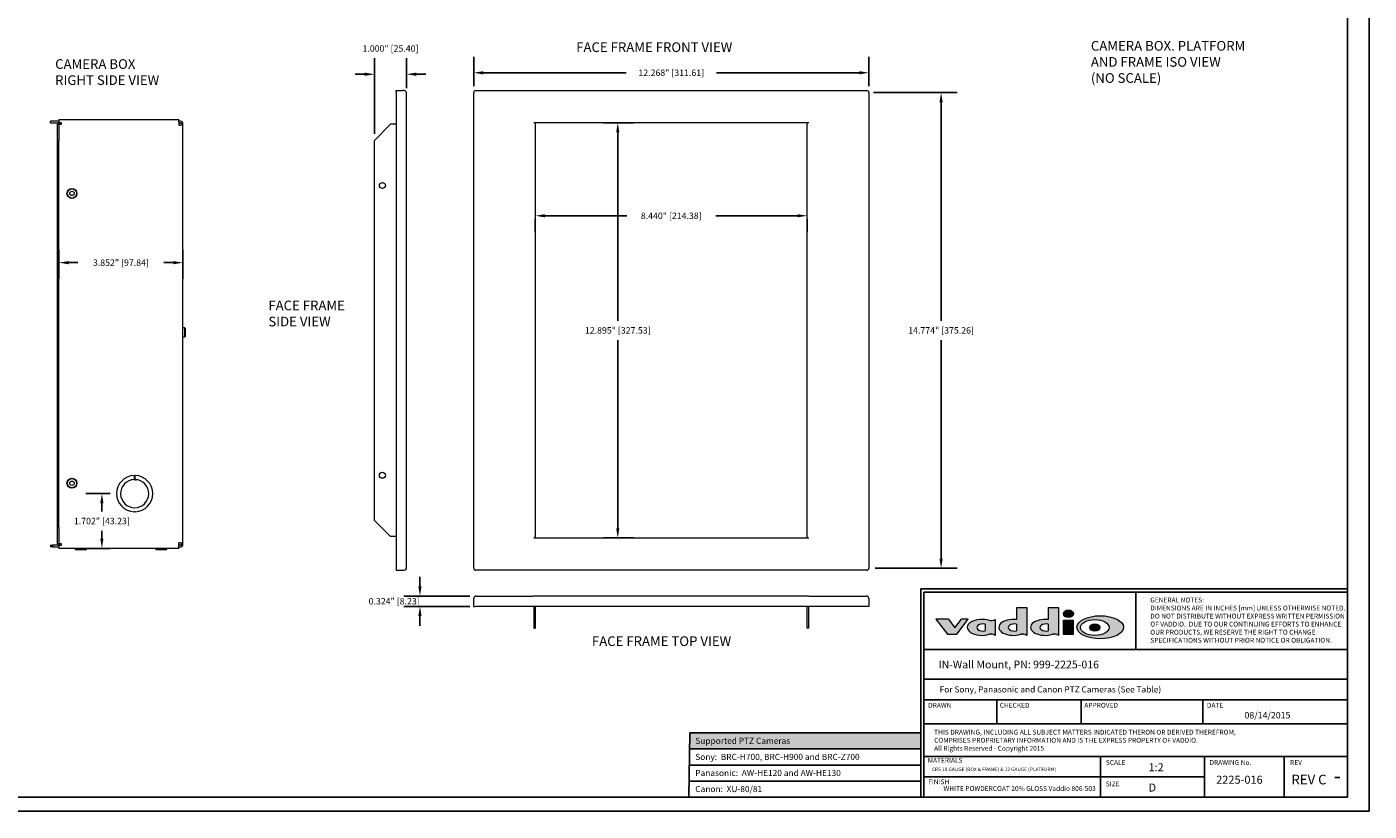
# Model space of a CAD drawing. Extents: x 42 to 75.8, y -129.4 to -107.6.
# Drawn here: x 54.9 to 75.8, y -129.4 to -117.2 of the extents above; entities that cross this region are included whole.
import ezdxf

# ---------------------------------------------------------------- set-up
doc = ezdxf.new("R2010")
doc.units = 0
doc.header["$MEASUREMENT"] = 0
doc.header["$PDSIZE"] = -1
doc.layers.get('0').update_dxf_attribs({"linetype": 'CONTINUOUS'})
doc.layers.get('DEFPOINTS').update_dxf_attribs({"linetype": 'CONTINUOUS'})
doc.layers.add('DIM', color=30, linetype='CONTINUOUS')
doc.layers.add('TITLEBLOCK-ATTRIBUTE', color=7, linetype='CONTINUOUS')
doc.styles.add('SLDTEXTSTYLE0', font='txt', dxfattribs={"width": 0.75})
doc.dimstyles.get("Standard").update_dxf_attribs({"dimtxt": 0.18, "dimasz": 0.18, "dimexe": 0.18, "dimexo": 0.0625, "dimgap": 0.09, "dimtad": 0, "dimtih": 1, "dimtoh": 1, "dimdec": 3, "dimzin": 0, "dimdsep": 46, "dimtxsty": 'Standard', "dimcen": 0.09, "dimadec": 0, "dimazin": 0, "dimtfac": 1, "dimtdec": 3, "dimtofl": 0, "dimtmove": 2, "dimatfit": 3, "dimfxl": 1, "dimtolj": 1, "dimtzin": 1, "dimarcsym": 0})

# ---------------------------------------------------------------- blocks, each defined once
blk = doc.blocks.new('*D137')
at = {"color": 0, "lineweight": -2, "transparency": 16777216}
for p, q in [((56.2080533840425, -124.4503732404187), (55.8306732800602, -124.4503732404187)), ((56.0806732800602, -124.6003732404187), (56.0806732800602, -124.7258730377288)), ((56.0806732800602, -125.151372835039), (56.0806732800602, -125.0258730377289)), ((56.2080533840425, -125.301372835039), (55.8306732800602, -125.301372835039))]:
    blk.add_line(p, q, dxfattribs=at)
at = {"color": 0, "transparency": 16777216}
for points in [[(56.0556732800602, -124.6003732404187), (56.1056732800602, -124.6003732404187), (56.0806732800602, -124.4503732404187)], [(56.0556732800602, -125.151372835039), (56.1056732800602, -125.151372835039), (56.0806732800602, -125.301372835039)]]:
    blk.add_solid(points, dxfattribs=at)
at = {"layer": 'DEFPOINTS', "color": 0, "transparency": 16777216}
for p in [(56.3080533840425, -124.4503732404187), (56.0806732800602, -125.301372835039), (56.3080533840425, -125.301372835039)]:
    blk.add_point(p, dxfattribs=at)
at = {"color": 0, "transparency": 16777216, "insert": (56.08067328006022, -124.8758730377288), "char_height": 0.1, "attachment_point": 5}
blk.add_mtext('\\A1;1.702" [43.23]', dxfattribs=at)
blk = doc.blocks.new('*D141')
at = {"color": 0, "lineweight": -2, "transparency": 16777216}
for p, q in [((61.85188362733017, -118.1216984696577), (61.85188362733017, -117.6648754186676)), ((67.98588386016934, -118.1216984696577), (67.98588386016934, -117.6648754186676)), ((62.00188362733017, -117.9148754186676), (64.21888374374974, -117.9148754186676)), ((67.83588386016933, -117.9148754186676), (65.61888374374975, -117.9148754186676))]:
    blk.add_line(p, q, dxfattribs=at)
at = {"color": 0, "transparency": 16777216}
for points in [[(62.00188362733017, -117.8898754186676), (62.00188362733017, -117.9398754186676), (61.85188362733017, -117.9148754186676)], [(67.83588386016933, -117.8898754186676), (67.83588386016933, -117.9398754186676), (67.98588386016934, -117.9148754186676)]]:
    blk.add_solid(points, dxfattribs=at)
at = {"layer": 'DEFPOINTS', "color": 0, "transparency": 16777216}
for p in [(67.98588386016934, -117.9148754186676), (61.85188362733017, -118.2216984696577), (67.98588386016934, -118.2216984696577)]:
    blk.add_point(p, dxfattribs=at)
at = {"color": 0, "transparency": 16777216, "insert": (64.91888374374975, -117.9148754186676), "char_height": 0.1, "attachment_point": 5}
blk.add_mtext('\\A1;12.268" [311.61]', dxfattribs=at)
blk = doc.blocks.new('*D142')
at = {"color": 0, "lineweight": -2, "transparency": 16777216}
for p, q in [((68.05588386016933, -118.2216984696577), (69.35711879297557, -118.2216984696577)), ((69.10711879297557, -118.3716984696577), (69.10711879297557, -121.7651985754667)), ((69.10711879297557, -125.4586986812757), (69.10711879297557, -122.0651985754667)), ((68.08588386016936, -125.6086986812757), (69.35711879297557, -125.6086986812757))]:
    blk.add_line(p, q, dxfattribs=at)
at = {"color": 0, "transparency": 16777216}
for points in [[(69.08211879297556, -118.3716984696577), (69.13211879297558, -118.3716984696577), (69.10711879297557, -118.2216984696577)], [(69.08211879297556, -125.4586986812757), (69.13211879297558, -125.4586986812757), (69.10711879297557, -125.6086986812757)]]:
    blk.add_solid(points, dxfattribs=at)
at = {"layer": 'DEFPOINTS', "color": 0, "transparency": 16777216}
for p in [(67.95588386016934, -118.2216984696577), (69.10711879297557, -118.2216984696577), (67.98588386016937, -125.6086986812757)]:
    blk.add_point(p, dxfattribs=at)
at = {"color": 0, "transparency": 16777216, "insert": (69.10711879297558, -121.9151985754667), "char_height": 0.1, "attachment_point": 5}
blk.add_mtext('\\A1;14.774" [375.26]', dxfattribs=at)
blk = doc.blocks.new('*D143')
at = {"color": 0, "lineweight": -2, "transparency": 16777216}
for p, q in [((62.80888371865009, -120.1896454346918), (62.80888371865009, -120.3854300785265)), ((62.95888371865009, -120.1354300785265), (64.22721707708308, -120.1354300785265)), ((66.8788837688494, -120.1354300785265), (65.61055041041641, -120.1354300785265)), ((67.02888376884941, -120.1896454346918), (67.02888376884941, -120.3854300785265))]:
    blk.add_line(p, q, dxfattribs=at)
at = {"color": 0, "transparency": 16777216}
for points in [[(62.95888371865009, -120.1104300785265), (62.95888371865009, -120.1604300785265), (62.80888371865009, -120.1354300785265)], [(66.8788837688494, -120.1104300785265), (66.8788837688494, -120.1604300785265), (67.02888376884941, -120.1354300785265)]]:
    blk.add_solid(points, dxfattribs=at)
at = {"layer": 'DEFPOINTS', "color": 0, "transparency": 16777216}
for p in [(62.80888371865009, -120.0896454346918), (67.02888376884941, -120.0896454346918), (67.02888376884941, -120.1354300785265)]:
    blk.add_point(p, dxfattribs=at)
at = {"color": 0, "transparency": 16777216, "insert": (64.91888374374975, -120.1354300785265), "char_height": 0.1, "attachment_point": 5}
blk.add_mtext('\\A1;8.440" [214.38]', dxfattribs=at)
blk = doc.blocks.new('*D144')
at = {"color": 0, "lineweight": -2, "transparency": 16777216}
for p, q in [((63.86765505240528, -118.6914485098359), (64.33848122452724, -118.6914485098359)), ((64.08848122452724, -118.8414485098359), (64.08848122452724, -121.7651985754667)), ((64.08848122452724, -124.9889486410975), (64.08848122452724, -122.0651985754667)), ((63.86765505240528, -125.1389486410975), (64.33848122452724, -125.1389486410975))]:
    blk.add_line(p, q, dxfattribs=at)
at = {"color": 0, "transparency": 16777216}
for points in [[(64.06348122452724, -118.8414485098359), (64.11348122452725, -118.8414485098359), (64.08848122452724, -118.6914485098359)], [(64.06348122452724, -124.9889486410975), (64.11348122452725, -124.9889486410975), (64.08848122452724, -125.1389486410975)]]:
    blk.add_solid(points, dxfattribs=at)
at = {"layer": 'DEFPOINTS', "color": 0, "transparency": 16777216}
for p in [(63.76765505240528, -118.6914485098359), (63.76765505240528, -125.1389486410975), (64.08848122452724, -125.1389486410975)]:
    blk.add_point(p, dxfattribs=at)
at = {"color": 0, "transparency": 16777216, "insert": (64.08848122452726, -121.9151985754667), "char_height": 0.1, "attachment_point": 5}
blk.add_mtext('\\A1;12.895" [327.53]', dxfattribs=at)
blk = doc.blocks.new('*D145')
at = {"color": 0, "lineweight": -2, "transparency": 16777216}
for p, q in [((61.01771663908963, -125.8903708737962), (61.01771663908963, -125.7403708737962)), ((61.79150874374975, -126.0403708737962), (60.76771663908963, -126.0403708737962)), ((61.79150874374975, -126.2023708704418), (60.76771663908963, -126.2023708704418)), ((61.01771663908963, -126.3523708704418), (61.01771663908963, -126.5023708704418))]:
    blk.add_line(p, q, dxfattribs=at)
at = {"color": 0, "transparency": 16777216}
for points in [[(60.99271663908964, -125.8903708737962), (61.04271663908963, -125.8903708737962), (61.01771663908963, -126.0403708737962)], [(60.99271663908964, -126.3523708704418), (61.04271663908963, -126.3523708704418), (61.01771663908963, -126.2023708704418)]]:
    blk.add_solid(points, dxfattribs=at)
at = {"layer": 'DEFPOINTS', "color": 0, "transparency": 16777216}
for p in [(61.89150874374975, -126.0403708737962), (61.01771663908963, -126.2023708704418), (61.89150874374975, -126.2023708704418)]:
    blk.add_point(p, dxfattribs=at)
at = {"color": 0, "transparency": 16777216, "insert": (60.61771663908966, -126.121370872119), "char_height": 0.1, "attachment_point": 5}
blk.add_mtext('\\A1;0.324" [8.23]', dxfattribs=at)
blk = doc.blocks.new('*D146')
at = {"color": 0, "lineweight": -2, "transparency": 16777216}
for p, q in [((60.31062813142708, -118.8654506512064), (60.31062813142708, -117.687767740585)), ((60.8106281253845, -118.155323494656), (60.8106281253845, -117.687767740585)), ((60.16062813142708, -117.937767740585), (60.01062813142708, -117.937767740585)), ((60.9606281253845, -117.937767740585), (61.11062812538449, -117.937767740585))]:
    blk.add_line(p, q, dxfattribs=at)
at = {"color": 0, "transparency": 16777216}
for points in [[(60.16062813142708, -117.912767740585), (60.16062813142708, -117.962767740585), (60.31062813142708, -117.937767740585)], [(60.9606281253845, -117.912767740585), (60.9606281253845, -117.962767740585), (60.8106281253845, -117.937767740585)]]:
    blk.add_solid(points, dxfattribs=at)
at = {"layer": 'DEFPOINTS', "color": 0, "transparency": 16777216}
for p in [(60.8106281253845, -117.937767740585), (60.8106281253845, -118.255323494656), (60.31062813142708, -118.9654506512064)]:
    blk.add_point(p, dxfattribs=at)
at = {"color": 0, "transparency": 16777216, "insert": (60.56062812840579, -117.537767740585), "char_height": 0.1, "attachment_point": 5}
blk.add_mtext('\\A1;1.000" [25.40]', dxfattribs=at)
blk = doc.blocks.new('*D148')
at = {"color": 0, "lineweight": -2, "transparency": 16777216}
for p, q in [((55.41330338844828, -120.6637769226251), (55.41330338844828, -121.1134972544864)), ((57.3393034516312, -120.6637769226251), (57.3393034516312, -121.1134972544864)), ((55.56330338844828, -120.8634972544864), (55.70963675337308, -120.8634972544864)), ((57.1893034516312, -120.8634972544864), (57.04297008670641, -120.8634972544864))]:
    blk.add_line(p, q, dxfattribs=at)
at = {"color": 0, "transparency": 16777216}
for points in [[(55.56330338844828, -120.8384972544864), (55.56330338844828, -120.8884972544864), (55.41330338844828, -120.8634972544864)], [(57.1893034516312, -120.8384972544864), (57.1893034516312, -120.8884972544864), (57.3393034516312, -120.8634972544864)]]:
    blk.add_solid(points, dxfattribs=at)
at = {"layer": 'DEFPOINTS', "color": 0, "transparency": 16777216}
for p in [(55.41330338844828, -120.5637769226251), (57.3393034516312, -120.5637769226251), (55.41330338844828, -120.8634972544864)]:
    blk.add_point(p, dxfattribs=at)
at = {"color": 0, "transparency": 16777216, "insert": (56.37630342003975, -120.8634972544864), "char_height": 0.1, "attachment_point": 5}
blk.add_mtext('\\A1;3.852" [97.84]', dxfattribs=at)

msp = doc.modelspace()

# ---------------------------------------------------------------- hatches: boundary and pattern name
h = msp.add_hatch(color=7)
edge = h.paths.add_edge_path()
edge.add_line((70.43613906779713, -126.2172459251012), (70.28069563039378, -126.2172459251012))
edge.add_line((70.28069563039377, -126.2172459251012), (70.28069563039377, -126.4066699377356))
edge.add_ellipse((70.23241730793511, -126.5274134178817), major_axis=(0.228900851612836, 0), ratio=0.5396316721897495, start_angle=77.8240980270125, end_angle=299.4543323710593)
edge.add_arc((70.37269415073827, -126.7449504890889), 0.1134198529261258, 55.98699558361233, 104.1462152020685, ccw=False)
edge.add_line((70.43613906779713, -126.6509355672032), (70.43613906779713, -126.2172459251012))
edge = h.paths.add_edge_path(flags=16)
edge.add_line((70.27991518588503, -126.4754722421803), (70.27991518588503, -126.5816420435281))
edge.add_ellipse((70.24844036583544, -126.5285571428542), major_axis=(0.09818545864264457, 0), ratio=0.5707816265381321, start_angle=71.30290380068197, end_angle=288.69709619931797, ccw=False)
h = msp.add_hatch(color=7)
edge = h.paths.add_edge_path()
edge.add_line((70.92827590197574, -126.2172459251012), (70.77283246457239, -126.2172459251012))
edge.add_line((70.77283246457239, -126.2172459251012), (70.77283246457239, -126.4066699377356))
edge.add_ellipse((70.72455414211369, -126.5274134178817), major_axis=(0.228900851612836, 0), ratio=0.5396316721897495, start_angle=77.8240980270125, end_angle=299.4543323710593)
edge.add_arc((70.86483098491688, -126.7449504890889), 0.1134198529261135, 55.986995583610906, 104.1462152020797, ccw=False)
edge.add_line((70.92827590197574, -126.6509355672032), (70.92827590197574, -126.2172459251012))
edge = h.paths.add_edge_path(flags=16)
edge.add_line((70.77205202006364, -126.4754722421803), (70.77205202006364, -126.5816420435281))
edge.add_ellipse((70.74057720001404, -126.5285571428542), major_axis=(0.09818545864264457, 0), ratio=0.5707816265381321, start_angle=71.30290380068197, end_angle=288.69709619931797, ccw=False)
h = msp.add_hatch(color=7)
edge = h.paths.add_edge_path()
edge.add_ellipse((71.08392848278498, -126.3158245521343), major_axis=(0.07782629040463275, 0), ratio=0.7494884324750194, start_angle=0, end_angle=360)
for points in [[(69.22296454782706, -126.3993163739931), (69.32139191573313, -126.5319883137796), (69.4266863076891, -126.3993163739931), (69.52740268004403, -126.3993163739931), (69.35114902708496, -126.6349234388795), (69.20923049437559, -126.6349234388795), (69.02739509344485, -126.3993163739931)], [(71.00839119682921, -126.6372108861631), (71.15946576338905, -126.6372108861631), (71.15946576338905, -126.4176159522617), (71.00839119682921, -126.4176159522617)]]:
    msp.add_hatch(color=7).paths.add_polyline_path(points)
h = msp.add_hatch(color=256)
edge = h.paths.add_edge_path()
edge.add_ellipse((69.74256948355702, -126.5274134178817), major_axis=(0.228900851612836, 0), ratio=0.5396316721897495, start_angle=62.89608307074968, end_angle=299.4543323706603, ccw=False)
edge.add_arc((69.88281499772994, -126.7451293783764), 0.1135856849700927, 56.02437300366921, 106.0055441074852, ccw=False)
edge.add_line((69.94629124341903, -126.6509355672032), (69.94629124341903, -126.4024199934153))
edge.add_arc((69.87797578018736, -126.2869459389542), 0.1341687734543404, 257.5129695543223, 300.6089312251589, ccw=False)
edge.add_ellipse((69.74256948355702, -126.5274134178817), major_axis=(0.228900851612836, 0), ratio=0.5396316721897495, start_angle=58.88305685130759, end_angle=62.89608307074968)
edge = h.paths.add_edge_path(flags=16)
edge.add_line((69.79006736150701, -126.4754722421803), (69.79006736150701, -126.5816420435281))
edge.add_ellipse((69.75859254145735, -126.5285571428542), major_axis=(0.09818545864264457, 0), ratio=0.5707816265381321, start_angle=71.30290380068197, end_angle=288.69709619931797, ccw=False)
h = msp.add_hatch(color=7)
edge = h.paths.add_edge_path()
edge.add_ellipse((71.57835432141242, -126.5262696955706), major_axis=(0.3616633504718262, 0), ratio=0.4964965518467981, start_angle=0, end_angle=360)
edge = h.paths.add_edge_path(flags=16)
edge.add_ellipse((71.4936610069579, -126.5285571415235), major_axis=(0.2220338275629214, 0), ratio=0.5511701843946277, start_angle=0, end_angle=360)
h = msp.add_hatch(color=7)
edge = h.paths.add_edge_path()
edge.add_ellipse((71.4936610069579, -126.5274134192124), major_axis=(0.07809019337927804, 0), ratio=0.7323093586218232, start_angle=0, end_angle=360)
h = msp.add_hatch(color=256)
h.dxf.hatch_style = 1
h.paths.add_polyline_path([(68.79111741528612, -128.4145509335816), (68.79111741528612, -128.164923853871), (65.20524848954798, -128.164923853871), (65.20183600259611, -128.4145509335816)])
h.paths.add_polyline_path([(65.26791359474566, -128.391537962908), (67.27874692807902, -128.391537962908), (67.27874692807902, -128.2173712962413), (65.26791359474566, -128.2173712962413)], flags=24)

# ---------------------------------------------------------------- linework, layer by layer
for p, q in [((75.75225827542033, -107.6309321727135), (75.75225827542033, -129.3809321727135)), ((75.41475827542033, -107.8484321727135), (75.41475827542033, -129.1634321727135)), ((75.41475827542033, -125.9290402404024), (68.79111741528612, -125.9290402404024)), ((68.79111741528612, -129.1634321727135), (68.79111741528612, -125.9290402404024)), ((75.41475827542033, -125.9790402404024), (68.84111741528612, -125.9790402404024)), ((72.12793784535323, -125.9790402404024), (72.12793784535322, -126.8705067878149)), ((75.41475827542033, -125.9790402404024), (75.41475827542033, -125.9290402404024)), ((75.41475827542033, -125.9790402404024), (75.41475827542033, -129.1634321727135)), ((62.78488375589971, -126.2023708704418), (62.80888371865009, -126.2023708704418)), ((67.02888376884941, -126.2023708704418), (67.05288373159979, -126.2023708704418)), ((68.84111741528612, -126.8705067878149), (75.41475827542033, -126.8705067878149)), ((68.84111741528612, -127.3322760505996), (75.41475827542033, -127.3322760505996)), ((68.84111741528612, -127.6536642945717), (75.41475827542033, -127.6536642945717)), ((68.84111741528612, -128.0251602469885), (68.84111741528612, -127.7099674613689)), ((69.97018233697868, -127.6536642945717), (69.97018233697868, -128.0251602469885)), ((71.28303574036757, -127.6536642945717), (71.28303574036757, -128.024985485452)), ((73.17193694047502, -127.6536642945717), (73.17193694047502, -128.0251602469885)), ((65.20524848954798, -128.164923853871), (65.1915985417405, -129.1634321727135)), ((65.20524848954798, -128.164923853871), (68.79111741528612, -128.164923853871)), ((68.79111741528612, -129.1634321727135), (68.79111741528612, -128.164923853871)), ((65.1915985417405, -128.4145509335816), (68.79111741528612, -128.4145509335816)), ((71.58330454973431, -128.5330466014741), (71.58330454973431, -129.1634321727135)), ((73.19872961672156, -128.5330466014741), (73.19872961672156, -129.1634321727135)), ((74.43120411513452, -128.5330466014741), (74.43120411513452, -129.1634321727135)), ((65.1915985417405, -128.6641780132922), (68.79111741528612, -128.6641780132922)), ((65.1915985417405, -128.9138050930028), (68.79111741528612, -128.9138050930028)), ((73.19872961672156, -128.8482393870938), (68.84111741528612, -128.8482393870938)), ((75.22200548682505, -128.8603130685029), (75.29627586414242, -128.8603130685029)), ((75.29627586414242, -128.8603130685029), (75.25914067548374, -128.8603130685029)), ((75.25914067548374, -128.8603130685029), (75.25914067548374, -128.8603130685029)), ((75.41475827542033, -129.1634321727135), (42.33975827542034, -129.1634321727135)), ((65.1915985417405, -129.1634321727135), (68.79111741528612, -129.1634321727135)), ((68.84111741528612, -129.1634321727135), (68.79111741528612, -129.1634321727135)), ((75.41475827542033, -129.1634321727135), (68.84111741528612, -129.1634321727135)), ((75.75225827542033, -129.3809321727135), (42.00225827542033, -129.3809321727135))]:
    msp.add_line(p, q)
at = {"color": 7, "linetype": 'Continuous', "lineweight": 15}
for p, q in [((60.64862812932228, -118.1916984696577), (60.74700312788589, -118.1916984696577)), ((60.64862812932228, -118.215698432408), (60.64862812932228, -118.1916984696577)), ((60.64862812932228, -118.215698432408), (60.64862812932228, -125.6146987185254)), ((60.7710031261567, -118.1916984696577), (60.74700312788589, -118.1916984696577)), ((60.8106281253845, -118.255323494656), (60.8106281253845, -118.2313235319056)), ((60.8106281253845, -125.5750736562775), (60.8106281253845, -118.255323494656)), ((61.85188362733017, -125.6086986812757), (61.85188362733017, -118.2216984696577)), ((61.88188362733017, -118.1916984696577), (67.95588386016934, -118.1916984696577)), ((67.98588386016934, -118.2216984696577), (67.98588386016937, -125.6086986812757)), ((55.41330338844828, -118.6663729397907), (55.28030338404236, -118.6663729397907)), ((55.28030338404236, -118.6903729392073), (55.28030338404236, -118.6663729397907)), ((55.28030338404236, -118.6903729392073), (55.41330338844828, -118.6903729392073)), ((55.3893033798651, -118.9653729340506), (55.3893033798651, -118.7153729393635)), ((55.41330338844828, -118.7153729393635), (55.3893033798651, -118.7153729393635)), ((55.41330338844828, -118.6418729411501), (57.27567842663292, -118.6418729411501)), ((55.41330338844828, -118.6418729411501), (55.41330338844828, -118.6814979392321)), ((55.41330338844828, -118.6814979392321), (55.41330338844828, -118.6913729392308)), ((55.45292838653026, -118.6913729392308), (55.41330338844828, -118.6913729392308)), ((55.41330338844828, -118.7153729393635), (55.41330338844828, -118.9653729340506)), ((55.42892838711363, -118.7153729393635), (55.41330338844828, -118.7153729393635)), ((55.42892838711363, -118.7153729393635), (55.45292838653026, -118.7153729393635)), ((55.45292838653026, -118.7153729393635), (55.45292838653026, -118.6913729392308)), ((57.27567842663292, -118.6814979392321), (57.27567842663292, -118.6418729411501)), ((57.2996783893833, -118.6663729397907), (57.27567842663292, -118.6663729397907)), ((57.27567842663292, -118.6814979392321), (57.27567842663292, -118.7299979372893)), ((57.27567842663292, -118.6903729392073), (57.2996783893833, -118.6903729392073)), ((57.27567842663292, -118.7299979372893), (57.2996783893833, -118.7299979372893)), ((57.33930345163121, -118.7299979372893), (57.2996783893833, -118.7299979372893)), ((57.31530334221584, -118.7059979390185), (57.31530334221584, -118.7299979372893)), ((57.33930345163121, -118.7299979372893), (57.33930345163121, -118.7059979390185)), ((57.33930345163121, -125.2132477197346), (57.33930345163121, -118.7299979372893)), ((60.5606281284058, -118.7154505258959), (60.31062813142708, -118.9654506512064)), ((60.64862812932228, -118.7154505258959), (60.5606281284058, -118.7154505258959)), ((67.05288373159979, -118.6914485098359), (62.78488375589971, -118.6914485098359)), ((62.78488375589971, -118.6914485098359), (62.78488375589971, -118.6914505631455)), ((62.80888371865009, -118.6914505631455), (62.78488375589971, -118.6914505631455)), ((62.80888371865009, -118.6914505631455), (62.80888371865009, -118.7154505258959)), ((62.80888371865009, -118.7154505258959), (62.80888371865009, -125.1149466250375)), ((67.05288373159979, -118.6914505631455), (67.02888376884941, -118.6914505631455)), ((67.02888376884941, -118.6914505631455), (67.02888376884941, -118.7154505258959)), ((67.02888376884941, -125.1149466250375), (67.02888376884941, -118.7154505258959)), ((67.05288373159979, -118.6914505631455), (67.05288373159979, -118.6914485098359)), ((55.3893033798651, -124.9778727321398), (55.3893033798651, -118.9653729340506)), ((55.41330338844828, -118.9653729340506), (55.3893033798651, -118.9653729340506)), ((55.41330338844828, -124.9778727321398), (55.41330338844828, -118.9653729340506)), ((60.31062813142708, -124.864946499727), (60.31062813142708, -118.9654506512064)), ((57.3693033317367, -122.0178729263102), (57.3693033317367, -121.8778729969347)), ((57.37430343397509, -121.8828728058431), (57.37430343397509, -122.0128728240718)), ((56.58205342611478, -124.1692166338041), (56.58205342611478, -124.1708645614338)), ((56.58205342611478, -124.1708645614338), (56.58205342611478, -124.2317428448293)), ((56.59655331194419, -124.1708645614338), (56.59655331194419, -124.1692166338041)), ((56.59655331194419, -124.2317428448293), (56.59655331194419, -124.1708645614338)), ((56.55855344425525, -124.2337949811229), (56.55855344425525, -124.2338665536294)), ((56.58205342611478, -124.2338665536294), (56.55855344425525, -124.2338665536294)), ((56.58205342611478, -124.2317428448293), (56.58205342611478, -124.2338665536294)), ((56.59655331194419, -124.2338665536294), (56.59655331194419, -124.2317428448293)), ((56.59655331194419, -124.2338665536294), (56.62005344046871, -124.2338665536294)), ((56.62005344046871, -124.2338665536294), (56.62005344046871, -124.2337949811229)), ((55.3893033798651, -125.2278731507803), (55.3893033798651, -124.9778727321398)), ((55.41330338844828, -124.9778727321398), (55.3893033798651, -124.9778727321398)), ((55.41330338844828, -124.9778727321398), (55.41330338844828, -125.2278731507803)), ((60.31062813142708, -124.864946499727), (60.5606281284058, -125.1149466250375)), ((55.41330338844828, -125.2278731507803), (55.3893033798651, -125.2278731507803)), ((55.41330338844828, -125.2278731507803), (55.42892838711363, -125.2278731507803)), ((55.45292838653026, -125.2278731507803), (55.42892838711363, -125.2278731507803)), ((55.45292838653026, -125.2518728202008), (55.45292838653026, -125.2278731507803)), ((57.27567842663292, -125.2617480661211), (57.27567842663292, -125.2132477197346)), ((57.2996783893833, -125.2132477197346), (57.27567842663292, -125.2132477197346)), ((57.2996783893833, -125.2132477197346), (57.33930345163121, -125.2132477197346)), ((57.31530334221584, -125.2132477197346), (57.31530334221584, -125.2372479758149)), ((57.33930345163121, -125.2372479758149), (57.33930345163121, -125.2132477197346)), ((60.64862812932228, -125.1149466250375), (60.5606281284058, -125.1149466250375)), ((62.78488375589971, -125.1389465877879), (62.80888371865009, -125.1389465877879)), ((62.78488375589971, -125.1389465877879), (62.78488375589971, -125.1389486410975)), ((62.78488375589971, -125.1389486410975), (67.05288373159979, -125.1389486410975)), ((62.80888371865009, -125.1389465877879), (62.80888371865009, -125.1149466250375)), ((67.02888376884941, -125.1389465877879), (67.02888376884941, -125.1149466250375)), ((67.02888376884941, -125.1389465877879), (67.05288373159979, -125.1389465877879)), ((67.05288373159979, -125.1389486410975), (67.05288373159979, -125.1389465877879)), ((55.28030338404236, -125.2528730753124), (55.31155338366469, -125.2528730753124)), ((55.28030338404236, -125.2528730753124), (55.28030338404236, -125.2768727447329)), ((55.31155338366469, -125.2768727447329), (55.28030338404236, -125.2768727447329)), ((55.41330338844828, -125.2528730753124), (55.31155338366469, -125.2528730753124)), ((55.31155338366469, -125.2528730753124), (55.31155338366469, -125.2768727447329)), ((55.31155338366469, -125.2768727447329), (55.41330338844828, -125.2768727447329)), ((55.41330338844828, -125.2518728202008), (55.45292838653026, -125.2518728202008)), ((55.41330338844828, -125.2518728202008), (55.41330338844828, -125.2617480661211)), ((55.41330338844828, -125.2617480661211), (55.41330338844828, -125.301372835039)), ((57.27567842663292, -125.301372835039), (55.41330338844828, -125.301372835039)), ((55.66780338760924, -125.3168729759801), (55.83780338042149, -125.3168729759801)), ((55.83280338818183, -125.3218730782185), (55.6728033798489, -125.3218730782185)), ((56.91780342750212, -125.3168729759801), (57.08780338364811, -125.3168729759801)), ((57.0828034280747, -125.3218730782185), (56.92280338307553, -125.3218730782185)), ((57.2996783893833, -125.2528730753124), (57.27567842663292, -125.2528730753124)), ((57.27567842663292, -125.301372835039), (57.27567842663292, -125.2617480661211)), ((57.27567842663292, -125.2768727447329), (57.2996783893833, -125.2768727447329)), ((60.64862812932228, -125.6146987185254), (60.64862812932228, -125.6386986812757)), ((60.64862812932228, -125.6386986812757), (60.74700312788589, -125.6386986812757)), ((60.74700312788589, -125.6386986812757), (60.7710031261567, -125.6386986812757)), ((60.8106281253845, -125.5990736190278), (60.8106281253845, -125.5750736562775)), ((67.95588386016937, -125.6386986812757), (61.88188362733017, -125.6386986812757)), ((61.89150868957805, -126.0403708743796), (62.76925880306717, -126.0403708743796)), ((67.05288373159979, -126.0403708743796), (62.76925880306717, -126.0403708743796)), ((67.05288373159979, -126.0403708743796), (67.94625879792146, -126.0403708743796)), ((61.85188362733015, -126.2023708704418), (61.85188362733015, -126.0799958736074)), ((61.85188362733015, -126.2023708704418), (61.87588388341047, -126.2023708704418)), ((62.78488375589971, -126.2023708704418), (61.87838364119972, -126.2023708704418)), ((62.78488375589973, -126.2023708704418), (62.78488375589971, -126.540370868337)), ((67.02888376884941, -126.2023708704418), (62.80888371865009, -126.2023708704418)), ((62.80888371865009, -126.2023708704418), (62.80888371865009, -126.540370868337)), ((67.02888376884941, -126.540370868337), (67.02888376884941, -126.2023708704418)), ((67.95938384629977, -126.2023708704418), (67.05288373159979, -126.2023708704418)), ((67.05288373159979, -126.540370868337), (67.05288373159979, -126.2023708704418)), ((67.98588386016935, -126.2023708704418), (67.96188360408902, -126.2023708704418)), ((67.98588386016935, -126.0799958736074), (67.98588386016935, -126.2023708704418)), ((62.78488375589971, -126.540370868337), (62.80888371865009, -126.540370868337)), ((67.05288373159979, -126.540370868337), (67.02888376884941, -126.540370868337))]:
    msp.add_line(p, q, dxfattribs=at)
at = {"linetype": 'Continuous'}
for p, q in [((68.84111741528612, -129.1634321727135), (68.84111741528612, -125.9790402404024)), ((68.84111741528612, -128.0251602469885), (75.41475827542033, -128.0251602469885)), ((68.84111741528612, -128.5330466014741), (75.41475827542033, -128.5330466014741))]:
    msp.add_line(p, q, dxfattribs=at)
at = {"lineweight": 20}
for p, q in [((70.28069563039377, -126.4066699377356), (70.28069563039377, -126.2172459251012)), ((70.28069563039377, -126.2172459251012), (70.43613906779713, -126.2172459251012)), ((70.43613906779713, -126.2172459251012), (70.43613906779713, -126.6509355672032)), ((70.77283246457239, -126.4066699377356), (70.77283246457239, -126.2172459251012)), ((70.77283246457239, -126.2172459251012), (70.92827590197574, -126.2172459251012)), ((70.92827590197574, -126.2172459251012), (70.92827590197574, -126.6509355672032)), ((69.02739509344485, -126.3993163739931), (69.20923049437559, -126.6349234388795)), ((69.22296454782706, -126.3993163739931), (69.02739509344485, -126.3993163739931)), ((69.22296454782706, -126.3993163739931), (69.32139191573313, -126.5319883137796)), ((69.32139191573313, -126.5319883137796), (69.4266863076891, -126.3993163739931)), ((69.35114902708496, -126.6349234388795), (69.52740268004403, -126.3993163739931)), ((69.52740268004403, -126.3993163739931), (69.4266863076891, -126.3993163739931)), ((69.79006736150701, -126.4754722421803), (69.79006736150701, -126.5816420435281)), ((69.94629124341903, -126.4024199934153), (69.94629124341903, -126.6509355672032)), ((70.27991518588503, -126.4754722421803), (70.27991518588503, -126.5816420435281)), ((70.77205202006364, -126.4754722421803), (70.77205202006364, -126.5816420435281)), ((69.20923049437559, -126.6349234388795), (69.35114902708496, -126.6349234388795))]:
    msp.add_line(p, q, dxfattribs=at)
msp.add_lwpolyline([(71.00839119682921, -126.4176159522617), (71.15946576338908, -126.4176159522617), (71.15946576338908, -126.6372108861631), (71.00839119682921, -126.6372108861631)], close=True, dxfattribs=at)
at = {"color": 7, "linetype": 'Continuous', "lineweight": 15}
for centre, radius in [((55.61630338404235, -119.7888729392073), 0.07749999999999879), ((55.61630338404235, -119.7888729392073), 0.07249999999999979), ((55.61630338404235, -119.7888729392073), 0.03399999999999892), ((60.43562812596787, -119.6651985754667), 0.046875), ((60.43562812596787, -124.1651985754667), 0.046875), ((55.61630338404235, -124.2888729392073), 0.07750000000000057), ((55.61630338404235, -124.2888729392073), 0.07249999999999979), ((55.61630338404235, -124.2888729392073), 0.03399999999999981)]:
    msp.add_circle(centre, radius, dxfattribs=at)
for centre, radius, start, end in [((60.77100312596787, -118.2313235754667), 0.03962500000000002, 0, 89.99999999999919), ((61.88188362733017, -118.2216984696577), 0.03, 90, 180), ((67.95588386016934, -118.2216984696577), 0.03, 0, 90), ((57.29967838404235, -118.7059979392073), 0.03962500000000091, 0, 90), ((57.29967838404235, -118.7059979392073), 0.015625, 0, 90), ((56.58930338404234, -124.4503729392073), 0.2812500000000002, 91.47712149238922, 268.5230012321599), ((56.58930338404234, -124.4503729392073), 0.2812500000000002, 271.4769987678418, 88.5228785076116), ((56.58930338404234, -124.4503729392073), 0.2187499999999994, 91.89929365643304, 88.10070634356778), ((56.58930338404234, -124.7316229392073), 0.007250000000003145, 176.8152614632836, 179.2615006160717), ((56.58930338404234, -124.7316229392073), 0.007250000000003145, 3.184738536718036, 176.8152614632836), ((56.58930338404234, -124.7316229392073), 0.007249999999999771, 0.7384993839283153, 3.184738536718036), ((57.29967838404235, -125.2372479392073), 0.03962500000000091, 270.0000000000008, 3.256887993818641e-12), ((57.29967838404235, -125.2372479392073), 0.01562500000000355, 270.0000000000008, 6.513775987637282e-12), ((60.77100312596787, -125.5990735754667), 0.03962500000000091, 270.0000000000008, 0), ((61.88188362733017, -125.6086986812757), 0.03, 179.9999999999999, 270), ((67.95588386016937, -125.6086986812757), 0.03, 270, 1.017777498068325e-13), ((61.89150874374975, -126.0799958737962), 0.03962500000000091, 90, 180), ((67.94625874374975, -126.0799958737962), 0.03962500000000091, 0, 90)]:
    msp.add_arc(centre, radius, start, end, dxfattribs=at)
at = {"lineweight": 20}
for centre, radius, start, end in [((69.87797578018734, -126.2869459389542), 0.1341687734543421, 256.5892806741168, 300.6089312251863), ((69.88281499772994, -126.7451293783764), 0.1135856849700945, 56.02437300365383, 104.1088377828471), ((70.37269415073827, -126.7449504890889), 0.1134198529261236, 55.98699558361471, 104.1462152020762), ((70.86483098491688, -126.7449504890889), 0.1134198529261231, 55.98699558361471, 104.1462152020762)]:
    msp.add_arc(centre, radius, start, end, dxfattribs=at)
for centre, major_axis, ratio in [((71.08392848278498, -126.3158245521343), (0.07782629040463275, 0), 0.7494884324750194), ((71.57835432141242, -126.5262696955706), (0.3616633504718262, 0), 0.4964965518467981), ((71.4936610069579, -126.5285571415235), (0.2220338275629214, 0), 0.5511701843946277), ((71.4936610069579, -126.5274134192124), (0.07809019337927804, 0), 0.7323093586218232)]:
    msp.add_ellipse(centre, major_axis=major_axis, ratio=ratio, dxfattribs=at)
for centre, major_axis, ratio, start_param, end_param in [((69.74256948355702, -126.5274134178817), (0.228900851612836, 0), 0.5396316721897495, 1.027703215694323, 5.226464059229459), ((69.75859254145735, -126.5285571428542), (0.09818545864264457, 0), 0.5707816265381321, 1.244470437554681, 5.038714869624906), ((70.23241730793511, -126.5274134178817), (0.228900851612836, 0), 0.5396316721897495, 1.358286747966191, 5.226464059236422), ((70.24844036583544, -126.5285571428542), (0.09818545864264457, 0), 0.5707816265381321, 1.244470437554681, 5.038714869624906), ((70.72455414211369, -126.5274134178817), (0.228900851612836, 0), 0.5396316721897495, 1.358286747966191, 5.226464059236422), ((70.74057720001404, -126.5285571428542), (0.09818545864264457, 0), 0.5707816265381321, 1.244470437554681, 5.038714869624906)]:
    msp.add_ellipse(centre, major_axis=major_axis, ratio=ratio, start_param=start_param, end_param=end_param, dxfattribs=at)
at = {"color": 7, "linetype": 'Continuous', "lineweight": 15}
for points in [[(57.3693033317367, -121.8778729969347), (57.33930345163121, -121.8778729969347)], [(57.37430343397509, -121.8828728058431), (57.3693033317367, -121.8778729969347)], [(57.33930345163121, -122.0178729263102), (57.3693033317367, -122.0178729263102)], [(57.3693033317367, -122.0178729263102), (57.37430343397509, -122.0128728240718)], [(55.66780338760924, -125.301372835039), (55.66780338760924, -125.3168729759801)], [(55.66780338760924, -125.3168729759801), (55.6728033798489, -125.3218730782185)], [(55.83280338818183, -125.3218730782185), (55.83780338042149, -125.3168729759801)], [(55.83780338042149, -125.3168729759801), (55.83780338042149, -125.301372835039)], [(56.91780342750212, -125.301372835039), (56.91780342750212, -125.3168729759801)], [(56.91780342750212, -125.3168729759801), (56.92280338307553, -125.3218730782185)], [(57.0828034280747, -125.3218730782185), (57.08780338364811, -125.3168729759801)], [(57.08780338364811, -125.3168729759801), (57.08780338364811, -125.301372835039)]]:
    msp.add_open_spline(points, degree=1, dxfattribs=at)

# ---------------------------------------------------------------- texts
at = {"linetype": 'Continuous', "attachment_point": 1}
for s, insert, char_height in [('FACE FRAME FRONT VIEW', (63.44328599353623, -117.4427175108056), 0.15), ('CAMERA BOX. PLATFORM \\PAND FRAME ISO VIEW \\P(NO SCALE)', (71.43278572965787, -117.4213387754461), 0.15), ('CAMERA BOX\\PRIGHT SIDE VIEW', (55.35513036923122, -117.7044294704252), 0.15), ('FACE FRAME\\PSIDE VIEW', (58.66455849940722, -121.4531496816059), 0.15), ('FACE FRAME TOP VIEW', (63.68727905907574, -126.6658963226911), 0.15), ('For Sony, Panasonic and Canon PTZ Cameras (See Table)', (69.08483362486655, -127.4429132902703), 0.095), ('{\\fArial|b0|i0|c0|p34;DRAWN}', (68.90640550418044, -127.6987602607996), 0.075), ('{\\fArial|b0|i0|c0|p34;CHECKED}', (70.01831208324768, -127.6987602607996), 0.075), ('{\\fArial|b0|i0|c0|p34;APPROVED}', (71.33103624178767, -127.6987602607996), 0.075), ('{\\fArial|b0|i0|c0|p34;DATE}', (73.23346302486732, -127.6987602607996), 0.075), ('{\\fArial|b0|i0|c0|p34;MATERIALS}', (68.8996207449872, -128.5550606573462), 0.075), ('CRS 18 GAUGE (BOX & FRAME) & 12 GAUGE (PLATFORM)', (68.96513890150757, -128.7038234275915), 0.055), ('{\\fArial|b0|i0|c0|p34;SCALE}', (71.66512111818089, -128.5872619157973), 0.075), ('1:2', (72.32687488319027, -128.6369110337137), 0.125), ('{\\fArial|b0|i0|c0|p34;DRAWING No.}', (73.27365203923705, -128.5872619157973), 0.075), ('{\\fArial|b0|i0|c0|p34;REV}', (74.52513515257904, -128.5872619157973), 0.075), ('{\\fArial|b0|i0|c0|p34;FINISH}', (68.90766702938674, -128.8878073163301), 0.075), ('{\\fArial|b0|i0|c0|p34;SIZE}', (71.66512111818089, -128.9205930134181), 0.075), ('D', (72.32687488319027, -128.9521038193334), 0.125), ('2225-016', (73.37767647348673, -128.8302780010208), 0.125), ('REV C', (74.54627586414242, -128.815278268335), 0.15)]:
    msp.add_mtext(s, dxfattribs=dict(at, insert=insert, char_height=char_height))
for s, insert, char_height, width in [('IN-Wall Mount, PN: 999-2225-016 ', (69.06769722173912, -127.0433032580339), 0.12, 6.012921282379324), ('08/14/2015', (73.8172358571161, -127.8412295861888), 0.1, 0.9947155330787609), ('Sony:  BRC-H700, BRC-H900 and BRC-Z700', (65.29166359474567, -128.490748375952), 0.095, 4.131018068131596), ('Panasonic:  AW-HE120 and AW-HE130', (65.29166359474567, -128.7403754556626), 0.095, 4.131018068131596), ('Canon:  XU-80/81', (65.29166359474567, -128.9900025353732), 0.095, 4.131018068131596)]:
    msp.add_mtext(s, dxfattribs=dict(at, insert=insert, char_height=char_height, width=width))
at = {"linetype": 'Continuous', "insert": (65.29166359474567, -128.2411212962413), "char_height": 0.095, "width": 3.220822144171819, "attachment_point": 1, "bg_fill": 1, "box_fill_scale": 1.5, "bg_fill_color": 7, "bg_fill_transparency": 0}
msp.add_mtext('{\\C7;\\c16250871;Supported PTZ Cameras}', dxfattribs=at)
at = {"layer": 'DIM', "color": 0, "insert": (72.35503377906772, -126.0644547462712), "char_height": 0.075, "attachment_point": 1, "style": 'SLDTEXTSTYLE0'}
msp.add_mtext('GENERAL NOTES:\\PDIMENSIONS ARE IN INCHES [mm] UNLESS OTHERWISE NOTED.  \\PDO NOT DISTRIBUTE WITHOUT EXPRESS WRITTEN PERMISSION \\POF VADDIO.  DUE TO OUR CONTINUING EFFORTS TO ENHANCE \\POUR PRODUCTS, WE RESERVE THE RIGHT TO CHANGE \\PSPECIFICATIONS WITHOUT PRIOR NOTICE OR OBLIGATION.', dxfattribs=at)
at = {"layer": 'TITLEBLOCK-ATTRIBUTE', "color": 0, "insert": (68.99991094345606, -128.1173719576697), "char_height": 0.075, "attachment_point": 1}
msp.add_mtext('THIS DRAWING, INCLUDING ALL SUBJECT MATTERS INDICATED THERON OR DERIVED THEREFROM, \\PCOMPRISES PROPRIETARY INFORMATION AND IS THE EXPRESS PROPERTY OF {\\Fsimplex|c0;VADDIO}.  \\PAll Rights Reserved - Copyright 2015', dxfattribs=at)
at = {"layer": 'TITLEBLOCK-ATTRIBUTE', "insert": (69.14489934516463, -128.9918702074051), "char_height": 0.075, "attachment_point": 1, "style": 'SLDTEXTSTYLE0'}
msp.add_mtext('WHITE POWDERCOAT 20% GLOSS Vaddio 806-503', dxfattribs=at)

# ---------------------------------------------------------------- dimensions: what is measured, and where the dimension line sits
for base, p1, p2, picture, middle in [((60.8106281253845, -117.937767740585), (60.31062813142708, -118.9654506512064), (60.8106281253845, -118.255323494656), '*D146', (60.56062812840579, -117.537767740585)), ((67.98588386016934, -117.9148754186676), (61.85188362733017, -118.2216984696577), (67.98588386016934, -118.2216984696577), '*D141', (64.91888374374975, -117.9148754186676)), ((67.02888376884941, -120.1354300785265), (62.80888371865009, -120.0896454346918), (67.02888376884941, -120.0896454346918), '*D143', (64.91888374374975, -120.1354300785265)), ((55.41330338844828, -120.8634972544864), (57.3393034516312, -120.5637769226251), (55.41330338844828, -120.5637769226251), '*D148', (56.37630342003975, -120.8634972544864))]:
    dim = msp.add_linear_dim(base=base, p1=p1, p2=p2, dimstyle='Standard', override={"dimtxt": 0.1, "dimasz": 0.15, "dimexe": 0.25, "dimexo": 0.1, "dimgap": 0.1, "dimlfac": 2, "dimzin": 1, "dimpost": '"', "dimcen": 0.1})
    dim.commit()
    dim.dimension.update_dxf_attribs({"geometry": picture, "text_midpoint": middle})
for base, p1, p2, picture, middle in [((69.10711879297557, -118.2216984696577), (67.98588386016937, -125.6086986812757), (67.95588386016934, -118.2216984696577), '*D142', (69.10711879297558, -121.9151985754667)), ((64.08848122452724, -125.1389486410975), (63.76765505240528, -118.6914485098359), (63.76765505240528, -125.1389486410975), '*D144', (64.08848122452726, -121.9151985754667)), ((56.0806732800602, -125.301372835039), (56.3080533840425, -124.4503732404187), (56.3080533840425, -125.301372835039), '*D137', (56.08067328006022, -124.8758730377288)), ((61.01771663908963, -126.2023708704418), (61.89150874374975, -126.0403708737962), (61.89150874374975, -126.2023708704418), '*D145', (60.61771663908966, -126.121370872119))]:
    dim = msp.add_linear_dim(base=base, p1=p1, p2=p2, angle=90, dimstyle='Standard', override={"dimtxt": 0.1, "dimasz": 0.15, "dimexe": 0.25, "dimexo": 0.1, "dimgap": 0.1, "dimlfac": 2, "dimzin": 1, "dimpost": '"', "dimcen": 0.1})
    dim.commit()
    dim.dimension.update_dxf_attribs({"geometry": picture, "text_midpoint": middle})

doc.saveas('drawing.dxf')
